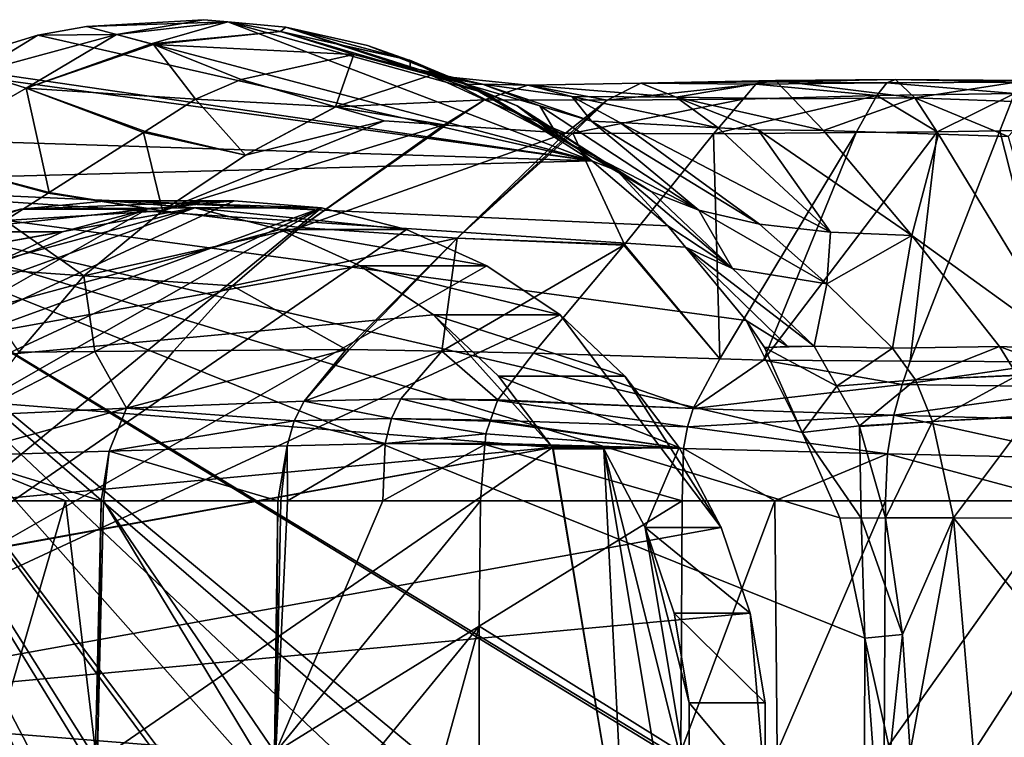
# Model space of a CAD drawing. Extents: x -148 to 31, y -81 to 83.
# Drawn here: x -136 to -115, y 0 to 16 of the extents above; entities that cross this region are included whole.
import ezdxf

# ---------------------------------------------------------------- set-up
doc = ezdxf.new("R2010")
doc.units = 0
doc.layers.add('L4', color=7, linetype='CONTINUOUS')
doc.layers.add('L9', color=7, linetype='CONTINUOUS')

msp = doc.modelspace()

# ---------------------------------------------------------------- linework, layer by layer
at = {"layer": 'L4', "color": 7}
for points in [[(-132.305, 15.94654, 73.3342), (-134.8665, 15.8008, 74.0687), (-134.2075, 15.62343, 75.90616)], [(-134.8665, 15.8008, 74.0687), (-132.305, 15.94654, 73.3342), (-131.7858, 15.89854, 73.18531)], [(-131.7858, 15.89854, 73.18531), (-123.8587, 12.87495, 70.91227), (-134.8665, 15.8008, 74.0687)], [(-132.305, 15.94654, 73.3342), (-134.2075, 15.62343, 75.90616), (-131.7858, 15.89854, 73.18531)], [(-131.7858, 15.89854, 73.18531), (-134.2075, 15.62343, 75.90616), (-133.4528, 15.42032, 78.01034)], [(-131.7858, 15.89854, 73.18531), (-133.4528, 15.42032, 78.01034), (-130.6351, 15.69, 76.63047)], [(-130.5209, 15.78163, 72.82262), (-131.7858, 15.89854, 73.18531), (-130.6351, 15.69, 76.63047)], [(-130.5209, 15.78163, 72.82262), (-126.1977, 14.35507, 71.58296), (-131.7858, 15.89854, 73.18531)], [(-131.7858, 15.89854, 73.18531), (-126.1977, 14.35507, 71.58296), (-123.8587, 12.87495, 70.91227)], [(-134.2075, 15.62343, 75.90616), (-134.8665, 15.8008, 74.0687), (-135.928, 15.60968, 74.37308)], [(-134.8665, 15.8008, 74.0687), (-123.8587, 12.87495, 70.91227), (-135.928, 15.60968, 74.37308)], [(-133.4168, 15.41063, 78.1107), (-130.6351, 15.69, 76.63047), (-133.4528, 15.42032, 78.01034)], [(-133.408, 15.40827, 78.1352), (-130.6351, 15.69, 76.63047), (-133.4168, 15.41063, 78.1107)], [(-133.408, 15.40827, 78.1352), (-129.0419, 15.18709, 80.00421), (-130.6351, 15.69, 76.63047)], [(-127.854, 15.0755, 75.16387), (-130.5209, 15.78163, 72.82262), (-130.6351, 15.69, 76.63047)], [(-127.8049, 14.85891, 79.04795), (-127.8215, 15.06423, 75.26791), (-130.6351, 15.69, 76.63047)], [(-127.8049, 14.85891, 79.04795), (-130.6351, 15.69, 76.63047), (-129.0419, 15.18709, 80.0042)], [(-129.0419, 15.18709, 80.0042), (-130.6351, 15.69, 76.63047), (-129.0419, 15.18709, 80.00421)], [(-127.854, 15.0755, 75.16387), (-130.6351, 15.69, 76.63047), (-127.8271, 15.06616, 75.25007)], [(-127.8271, 15.06616, 75.25007), (-130.6351, 15.69, 76.63047), (-127.8215, 15.06423, 75.26791)], [(-128.7432, 15.38441, 72.31287), (-130.5209, 15.78163, 72.82262), (-127.854, 15.0755, 75.16387)], [(-128.7432, 15.38441, 72.31287), (-126.3916, 14.47149, 71.63855), (-130.5209, 15.78163, 72.82262)], [(-130.5209, 15.78163, 72.82262), (-126.3916, 14.47149, 71.63855), (-126.1977, 14.35507, 71.58296)], [(-137.2624, 14.79313, 77.11377), (-135.928, 15.60968, 74.37308), (-138.0816, 14.94917, 74.99059)], [(-123.8587, 12.87495, 70.91227), (-138.0816, 14.94917, 74.99059), (-135.928, 15.60968, 74.37308)], [(-136.1777, 14.45653, 79.35545), (-134.2075, 15.62343, 75.90616), (-137.2624, 14.79313, 77.11377)], [(-137.2624, 14.79313, 77.11377), (-134.2075, 15.62343, 75.90616), (-135.928, 15.60968, 74.37308)], [(-136.1777, 14.45653, 79.35545), (-133.4528, 15.42032, 78.01034), (-134.2075, 15.62343, 75.90616)], [(-133.4168, 15.41063, 78.1107), (-133.4528, 15.42032, 78.01034), (-136.1777, 14.45653, 79.35545)], [(-133.4168, 15.41063, 78.1107), (-136.1777, 14.45653, 79.35545), (-133.408, 15.40827, 78.1352)], [(-133.408, 15.40827, 78.1352), (-136.1777, 14.45653, 79.35545), (-132.4914, 14.21238, 82.67771)], [(-131.4934, 14.64382, 81.91125), (-129.0419, 15.18709, 80.00421), (-133.408, 15.40827, 78.1352)], [(-133.408, 15.40827, 78.1352), (-132.4914, 14.21238, 82.67771), (-131.4934, 14.64382, 81.91125)], [(-127.854, 15.0755, 75.16387), (-126.3916, 14.47149, 71.63855), (-128.7432, 15.38441, 72.31287)], [(-131.4934, 14.64382, 81.91125), (-129.4434, 14.05211, 84.58359), (-129.0419, 15.18709, 80.00421)], [(-129.0419, 15.18709, 80.00421), (-129.4434, 14.05211, 84.58359), (-127.3641, 14.738, 82.44953)], [(-129.0419, 15.18709, 80.00421), (-127.3641, 14.738, 82.44953), (-129.0419, 15.18709, 80.0042)], [(-129.0419, 15.18709, 80.0042), (-127.3641, 14.738, 82.44953), (-126.2367, 14.54461, 81.35588)], [(-129.0419, 15.18709, 80.0042), (-126.2367, 14.54461, 81.35588), (-127.8049, 14.85891, 79.04795)], [(-126.1977, 14.35507, 71.58296), (-126.3916, 14.47149, 71.63855), (-127.854, 15.0755, 75.16387)], [(-126.1977, 14.35507, 71.58296), (-127.854, 15.0755, 75.16387), (-125.484, 14.06736, 74.03403)], [(-125.484, 14.06736, 74.03403), (-127.854, 15.0755, 75.16387), (-127.8271, 15.06616, 75.25007)], [(-125.484, 14.06736, 74.03403), (-127.8271, 15.06616, 75.25007), (-127.8215, 15.06423, 75.26791)], [(-124.5721, 13.37055, 76.54729), (-125.484, 14.06736, 74.03403), (-127.8215, 15.06423, 75.26791)], [(-124.5721, 13.37055, 76.54729), (-127.8215, 15.06423, 75.26791), (-126.5783, 14.5335, 78.09972)], [(-126.5783, 14.5335, 78.09972), (-127.8215, 15.06423, 75.26791), (-127.8049, 14.85891, 79.04795)], [(-141.0596, 13.41523, 75.84453), (-138.3724, 14.85997, 75.07399), (-123.8587, 12.87495, 70.91227)], [(-123.8587, 12.87495, 70.91227), (-138.3724, 14.85997, 75.07399), (-138.0816, 14.94917, 74.99059)], [(-127.8049, 14.85891, 79.04795), (-126.2367, 14.54461, 81.35588), (-126.5783, 14.5335, 78.09972)], [(-138.7304, 12.98884, 80.62546), (-136.1777, 14.45653, 79.35545), (-137.2624, 14.79313, 77.11377)], [(-129.4434, 14.05211, 84.58359), (-131.4934, 14.64382, 81.91125), (-132.4914, 14.21238, 82.67771)], [(-126.1923, 14.20357, 85.77655), (-127.3641, 14.738, 82.44953), (-129.4434, 14.05211, 84.58359)], [(-125.2525, 14.52007, 84.57644), (-126.2367, 14.54461, 81.35588), (-127.3641, 14.738, 82.44953)], [(-125.2525, 14.52007, 84.57644), (-127.3641, 14.738, 82.44953), (-126.1923, 14.20357, 85.77655)], [(-122.7857, 14.56467, 86.30285), (-120.0147, 14.59258, 87.59236), (-119.8564, 14.62239, 87.22444)], [(-122.022, 14.2582, 85.06763), (-122.7857, 14.56467, 86.30285), (-119.8564, 14.62239, 87.22444)], [(-122.7857, 14.56467, 86.30285), (-120.2818, 14.54224, 88.21369), (-120.0147, 14.59258, 87.59236)], [(-122.022, 14.2582, 85.06763), (-119.8564, 14.62239, 87.22444), (-119.4734, 14.22408, 86.36093)], [(-117.428, 14.5699, 88.8977), (-120.0147, 14.59258, 87.59236), (-120.2818, 14.54224, 88.21369)], [(-117.2392, 14.64534, 88.28313), (-119.8564, 14.62239, 87.22444), (-120.0147, 14.59258, 87.59236)], [(-117.2392, 14.64534, 88.28313), (-120.0147, 14.59258, 87.59236), (-117.428, 14.5699, 88.8977)], [(-116.8228, 14.24266, 87.00235), (-119.8564, 14.62239, 87.22444), (-117.2392, 14.64534, 88.28313)], [(-116.8228, 14.24266, 87.00235), (-119.4734, 14.22408, 86.36093), (-119.8564, 14.62239, 87.22444)], [(-117.428, 14.5699, 88.8977), (-114.506, 14.58785, 89.10921), (-117.2392, 14.64534, 88.28313)], [(-117.428, 14.5699, 88.8977), (-114.6501, 14.33811, 89.80659), (-114.506, 14.58785, 89.10921)], [(-117.2392, 14.64534, 88.28313), (-114.506, 14.58785, 89.10921), (-114.3794, 14.62058, 88.46623)], [(-117.2392, 14.64534, 88.28313), (-114.3794, 14.62058, 88.46623), (-116.8228, 14.24266, 87.00235)], [(-116.8228, 14.24266, 87.00235), (-114.3794, 14.62058, 88.46623), (-114.0944, 14.142, 87.16136)], [(-138.7304, 12.98884, 80.62546), (-135.6769, 12.18631, 85.14083), (-136.1777, 14.45653, 79.35545)], [(-133.588, 13.51493, 83.52561), (-132.4914, 14.21238, 82.67771), (-136.1777, 14.45653, 79.35545)], [(-136.1777, 14.45653, 79.35545), (-135.6769, 12.18631, 85.14083), (-133.6253, 13.49117, 83.55449)], [(-136.1777, 14.45653, 79.35545), (-133.6253, 13.49117, 83.55449), (-133.588, 13.51493, 83.52561)], [(-126.2367, 14.54461, 81.35588), (-124.9884, 14.06715, 80.15183), (-126.5783, 14.5335, 78.09972)], [(-124.9884, 14.06715, 80.15183), (-124.5721, 13.37055, 76.54729), (-126.5783, 14.5335, 78.09972)], [(-123.865, 13.73765, 81.60177), (-124.9884, 14.06715, 80.15183), (-126.2367, 14.54461, 81.35588)], [(-124.2919, 14.27348, 83.38684), (-123.865, 13.73765, 81.60177), (-126.2367, 14.54461, 81.35588)], [(-124.2919, 14.27348, 83.38684), (-126.2367, 14.54461, 81.35588), (-125.2525, 14.52007, 84.57644)], [(-126.1923, 14.20357, 85.77655), (-123.5227, 14.19476, 87.55327), (-125.2525, 14.52007, 84.57644)], [(-125.2525, 14.52007, 84.57644), (-123.5227, 14.19476, 87.55327), (-122.7857, 14.56467, 86.30285)], [(-125.2525, 14.52007, 84.57644), (-122.7857, 14.56467, 86.30285), (-122.022, 14.2582, 85.06763)], [(-122.022, 14.2582, 85.06763), (-124.2919, 14.27348, 83.38684), (-125.2525, 14.52007, 84.57644)], [(-123.5227, 14.19476, 87.55327), (-120.2818, 14.54224, 88.21369), (-122.7857, 14.56467, 86.30285)], [(-123.5227, 14.19476, 87.55327), (-120.5597, 14.21848, 88.8458), (-120.2818, 14.54224, 88.21369)], [(-117.6466, 14.29474, 89.58325), (-120.2818, 14.54224, 88.21369), (-120.5597, 14.21848, 88.8458)], [(-117.428, 14.5699, 88.8977), (-120.2818, 14.54224, 88.21369), (-117.6466, 14.29474, 89.58325)], [(-117.6466, 14.29474, 89.58325), (-114.6501, 14.33811, 89.80659), (-117.428, 14.5699, 88.8977)], [(-132.4914, 14.21238, 82.67771), (-133.588, 13.51493, 83.52561), (-131.402, 12.99945, 86.48653)], [(-129.4434, 14.05211, 84.58359), (-132.4914, 14.21238, 82.67771), (-131.402, 12.99945, 86.48653)], [(-126.1923, 14.20357, 85.77655), (-129.4434, 14.05211, 84.58359), (-127.071, 13.65453, 86.94233)], [(-126.1923, 14.20357, 85.77655), (-127.071, 13.65453, 86.94233), (-127.0382, 13.65226, 86.96669)], [(-127.0382, 13.65226, 86.96669), (-124.432, 13.47247, 88.90107), (-126.1923, 14.20357, 85.77655)], [(-126.1977, 14.35507, 71.58296), (-125.484, 14.06736, 74.03403), (-124.1521, 13.12655, 70.99638)], [(-126.1977, 14.35507, 71.58296), (-124.1521, 13.12655, 70.99638), (-123.8587, 12.87495, 70.91227)], [(-126.1923, 14.20357, 85.77655), (-124.432, 13.47247, 88.90107), (-123.5227, 14.19476, 87.55327)], [(-124.432, 13.47247, 88.90107), (-124.329, 13.47214, 88.94651), (-123.5227, 14.19476, 87.55327)], [(-123.5227, 14.19476, 87.55327), (-124.329, 13.47214, 88.94651), (-124.273, 13.47196, 88.97119)], [(-123.2444, 13.70512, 82.04848), (-124.2919, 14.27348, 83.38684), (-121.1023, 13.59287, 83.59037)], [(-121.1023, 13.59287, 83.59037), (-124.2919, 14.27348, 83.38684), (-122.022, 14.2582, 85.06763)], [(-123.2444, 13.70512, 82.04848), (-123.865, 13.73765, 81.60177), (-124.2919, 14.27348, 83.38684)], [(-124.273, 13.47196, 88.97119), (-121.2088, 13.46215, 90.32246), (-120.5597, 14.21848, 88.8458)], [(-124.273, 13.47196, 88.97119), (-120.5597, 14.21848, 88.8458), (-123.5227, 14.19476, 87.55327)], [(-122.022, 14.2582, 85.06763), (-119.4734, 14.22408, 86.36093), (-118.8118, 13.536, 84.86924)], [(-121.1023, 13.59287, 83.59037), (-122.022, 14.2582, 85.06763), (-120.2359, 13.54746, 84.21396)], [(-120.2359, 13.54746, 84.21396), (-122.022, 14.2582, 85.06763), (-118.8118, 13.536, 84.86924)], [(-121.2088, 13.46215, 90.32246), (-118.0947, 13.48899, 90.89505), (-117.6466, 14.29474, 89.58325)], [(-117.6466, 14.29474, 89.58325), (-120.5597, 14.21848, 88.8458), (-121.2088, 13.46215, 90.32246)], [(-118.8118, 13.536, 84.86924), (-119.4734, 14.22408, 86.36093), (-116.8228, 14.24266, 87.00235)], [(-116.8228, 14.24266, 87.00235), (-116.3015, 13.45333, 85.40501), (-118.8118, 13.536, 84.86924)], [(-118.0947, 13.48899, 90.89505), (-116.3329, 13.50418, 91.219), (-117.6466, 14.29474, 89.58325)], [(-117.6466, 14.29474, 89.58325), (-116.3329, 13.50418, 91.219), (-114.6501, 14.33811, 89.80659)], [(-114.7842, 13.40336, 85.72885), (-116.3015, 13.45333, 85.40501), (-116.8228, 14.24266, 87.00235)], [(-116.8228, 14.24266, 87.00235), (-114.0944, 14.142, 87.16136), (-114.7842, 13.40336, 85.72885)], [(-114.9652, 13.52543, 91.15111), (-114.6501, 14.33811, 89.80659), (-116.3329, 13.50418, 91.219)], [(-111.802, 13.57459, 90.99411), (-114.6501, 14.33811, 89.80659), (-114.9652, 13.52543, 91.15111)], [(-131.402, 12.99945, 86.48653), (-129.431, 14.04855, 84.5997), (-129.4434, 14.05211, 84.58359)], [(-131.402, 12.99945, 86.48653), (-128.3784, 13.74473, 85.97185), (-129.431, 14.04855, 84.5997)], [(-127.071, 13.65453, 86.94233), (-129.4434, 14.05211, 84.58359), (-129.431, 14.04855, 84.5997)], [(-127.071, 13.65453, 86.94233), (-129.431, 14.04855, 84.5997), (-128.3784, 13.74473, 85.97185)], [(-124.1521, 13.12655, 70.99638), (-125.484, 14.06736, 74.03403), (-123.3071, 12.65342, 72.88516)], [(-122.5623, 12.20549, 74.99205), (-123.3071, 12.65342, 72.88516), (-125.484, 14.06736, 74.03403)], [(-122.5623, 12.20549, 74.99205), (-125.484, 14.06736, 74.03403), (-124.5721, 13.37055, 76.54729)], [(-123.865, 13.73765, 81.60177), (-121.5253, 11.79826, 76.70707), (-124.9884, 14.06715, 80.15183)], [(-124.9884, 14.06715, 80.15183), (-121.5253, 11.79826, 76.70707), (-124.5721, 13.37055, 76.54729)], [(-133.2108, 11.78702, 88.27945), (-127.071, 13.65453, 86.94233), (-128.3784, 13.74473, 85.97185)], [(-133.2108, 11.78702, 88.27945), (-128.3784, 13.74473, 85.97185), (-131.402, 12.99945, 86.48653)], [(-123.2444, 13.70512, 82.04848), (-120.207, 11.4902, 78.21455), (-123.865, 13.73765, 81.60177)], [(-123.865, 13.73765, 81.60177), (-120.207, 11.4902, 78.21455), (-121.5253, 11.79826, 76.70707)], [(-131.402, 12.99945, 86.48653), (-133.588, 13.51493, 83.52561), (-133.6253, 13.49117, 83.55449)], [(-130.213, 11.42372, 90.98035), (-127.071, 13.65453, 86.94233), (-133.2108, 11.78702, 88.27945)], [(-130.213, 11.42372, 90.98035), (-127.0382, 13.65226, 86.96669), (-127.071, 13.65453, 86.94233)], [(-130.213, 11.42372, 90.98035), (-124.432, 13.47247, 88.90107), (-127.0382, 13.65226, 86.96669)], [(-121.1023, 13.59287, 83.59037), (-118.6598, 11.32165, 79.48264), (-123.2444, 13.70512, 82.04848)], [(-123.2444, 13.70512, 82.04848), (-118.6598, 11.32165, 79.48264), (-120.207, 11.4902, 78.21455)], [(-118.6598, 11.32165, 79.48264), (-121.1023, 13.59287, 83.59037), (-120.2359, 13.54746, 84.21396)], [(-116.888, 11.24625, 80.4783), (-118.6598, 11.32165, 79.48264), (-120.2359, 13.54746, 84.21396)], [(-116.888, 11.24625, 80.4783), (-120.2359, 13.54746, 84.21396), (-118.8118, 13.536, 84.86924)], [(-116.3015, 13.45333, 85.40501), (-116.888, 11.24624, 80.4783), (-118.8118, 13.536, 84.86924)], [(-116.3329, 13.50418, 91.219), (-116.9182, 8.513327, 100.4536), (-114.9652, 13.52543, 91.15111)], [(-114.9652, 13.52543, 91.15111), (-116.9182, 8.513327, 100.4536), (-113.6886, 8.494339, 100.4797)], [(-114.9652, 13.52543, 91.15111), (-113.6886, 8.494339, 100.4797), (-111.802, 13.57459, 90.99411)], [(-123.8587, 12.87495, 70.91227), (-142.5479, 12.37642, 76.2713), (-141.0596, 13.41523, 75.84453)], [(-133.2108, 11.78702, 88.27945), (-133.6253, 13.49117, 83.55449), (-135.6769, 12.18631, 85.14083)], [(-131.402, 12.99945, 86.48653), (-133.6253, 13.49117, 83.55449), (-133.2108, 11.78702, 88.27945)], [(-126.7878, 11.19024, 93.15196), (-124.432, 13.47247, 88.90107), (-130.213, 11.42372, 90.98035)], [(-126.7878, 11.19024, 93.15196), (-124.329, 13.47214, 88.94651), (-124.432, 13.47247, 88.90107)], [(-124.273, 13.47196, 88.97119), (-124.329, 13.47214, 88.94651), (-126.7878, 11.19024, 93.15196)], [(-123.1452, 11.05372, 94.74268), (-124.273, 13.47196, 88.97119), (-126.7878, 11.19024, 93.15196)], [(-121.5253, 11.79826, 76.70707), (-122.5623, 12.20549, 74.99205), (-124.5721, 13.37055, 76.54729)], [(-121.2088, 13.46215, 90.32246), (-124.273, 13.47196, 88.97119), (-123.1452, 11.05372, 94.74268)], [(-121.2088, 13.46215, 90.32246), (-123.1452, 11.05372, 94.74268), (-121.0682, 8.561185, 100.2026)], [(-121.2088, 13.46215, 90.32246), (-121.0682, 8.561185, 100.2026), (-118.0947, 13.48899, 90.89505)], [(-118.0947, 13.48899, 90.89505), (-121.0682, 8.561185, 100.2026), (-120.1191, 8.532146, 100.4277)], [(-118.0947, 13.48899, 90.89505), (-120.1191, 8.532146, 100.4277), (-116.3329, 13.50418, 91.219)], [(-116.3329, 13.50418, 91.219), (-120.1191, 8.532146, 100.4277), (-116.9182, 8.513327, 100.4536)], [(-116.3015, 13.45333, 85.40501), (-113.4502, 8.76164, 76.54039), (-116.888, 11.24624, 80.4783)], [(-114.7842, 13.40336, 85.72885), (-113.4502, 8.76164, 76.54039), (-116.3015, 13.45333, 85.40501)], [(-124.1521, 13.12655, 70.99638), (-123.3071, 12.65342, 72.88516), (-123.8587, 12.87495, 70.91227)], [(-123.8587, 12.87495, 70.91227), (-122.2027, 11.45449, 70.43739), (-142.5479, 12.37642, 76.2713)], [(-138.7304, 12.98884, 80.62546), (-136.6382, 11.57487, 85.88417), (-135.7018, 12.17048, 85.16008)], [(-138.7304, 12.98884, 80.62546), (-135.7018, 12.17048, 85.16008), (-135.6769, 12.18631, 85.14083)], [(-123.8587, 12.87495, 70.91227), (-123.3071, 12.65342, 72.88516), (-122.2027, 11.45449, 70.43739)], [(-120.791, 10.52569, 73.62141), (-122.2027, 11.45449, 70.43739), (-123.3071, 12.65342, 72.88516)], [(-120.791, 10.52569, 73.62141), (-123.3071, 12.65342, 72.88516), (-122.5623, 12.20549, 74.99205)], [(-142.5479, 12.37642, 76.2713), (-121.7894, -11.01613, 70.31889), (-123.654, -12.75118, 70.85355)], [(-120.0928, -8.804946, 69.83241), (-121.7894, -11.01613, 70.31889), (-142.5479, 12.37642, 76.2713)], [(-120.0928, -8.804946, 69.83241), (-142.5479, 12.37642, 76.2713), (-119.4048, -7.577497, 69.63512)], [(-119.4048, -7.577497, 69.63512), (-142.5479, 12.37642, 76.2713), (-119.1844, -7.003246, 69.57193)], [(-142.5479, 12.37642, 76.2713), (-122.2027, 11.45449, 70.43739), (-121.8175, 10.99098, 70.32694)], [(-142.5479, 12.37642, 76.2713), (-121.8175, 10.99098, 70.32694), (-120.4926, 9.396787, 69.94703)], [(-123.654, -12.75118, 70.85355), (-123.8513, -12.88073, 70.91013), (-142.5479, 12.37642, 76.2713)], [(-142.5479, 12.37642, 76.2713), (-123.8513, -12.88073, 70.91013), (-125.8474, -14.19125, 71.48251)], [(-142.5479, 12.37642, 76.2713), (-125.8474, -14.19125, 71.48251), (-126.1994, -14.34522, 71.58343)], [(-120.4926, 9.396787, 69.94703), (-119.2756, 6.95711, 69.59806), (-142.5479, 12.37642, 76.2713)], [(-142.5479, 12.37642, 76.2713), (-119.2756, 6.95711, 69.59806), (-118.4537, 5.099015, 69.36241)], [(-142.5479, 12.37642, 76.2713), (-118.4537, 5.099015, 69.36241), (-117.9066, 2.475063, 69.20552)], [(-117.9312, -2.645566, 69.21256), (-119.1844, -7.003246, 69.57193), (-142.5479, 12.37642, 76.2713)], [(-117.9312, -2.645566, 69.21256), (-142.5479, 12.37642, 76.2713), (-117.9252, -2.566723, 69.21083)], [(-117.9252, -2.566723, 69.21083), (-142.5479, 12.37642, 76.2713), (-117.9066, 2.475063, 69.20552)], [(-128.7432, -15.38441, 72.31287), (-131.785, -15.89485, 73.18507), (-142.5479, 12.37642, 76.2713)], [(-128.7432, -15.38441, 72.31287), (-142.5479, 12.37642, 76.2713), (-128.1411, -15.19461, 72.14021)], [(-128.1411, -15.19461, 72.14021), (-142.5479, 12.37642, 76.2713), (-126.1994, -14.34522, 71.58343)], [(-134.8665, -15.8008, 74.0687), (-138.0716, -14.92912, 74.98775), (-142.5479, 12.37642, 76.2713)], [(-134.8665, -15.8008, 74.0687), (-142.5479, 12.37642, 76.2713), (-132.9933, -15.95108, 73.53155)], [(-132.9933, -15.95108, 73.53155), (-142.5479, 12.37642, 76.2713), (-131.785, -15.89485, 73.18507)], [(-135.7018, 12.17048, 85.16008), (-136.6382, 11.57487, 85.88417), (-133.2108, 11.78702, 88.27945)], [(-133.2108, 11.78702, 88.27945), (-135.6769, 12.18631, 85.14083), (-135.7018, 12.17048, 85.16008)], [(-121.5253, 11.79826, 76.70707), (-120.791, 10.52569, 73.62141), (-122.5623, 12.20549, 74.99205)], [(-118.735, 10.19591, 76.34167), (-120.791, 10.52569, 73.62141), (-121.5253, 11.79826, 76.70707)], [(-121.5253, 11.79826, 76.70707), (-120.207, 11.4902, 78.21455), (-118.735, 10.19591, 76.34167)], [(-133.2108, 11.78702, 88.27945), (-136.6382, 11.57487, 85.88417), (-134.9209, 10.37148, 90.00055)], [(-133.2108, 11.78702, 88.27945), (-134.9209, 10.37148, 90.00055), (-130.213, 11.42372, 90.98035)], [(-136.6382, 11.57487, 85.88417), (-137.6032, 10.55912, 86.63089), (-134.9209, 10.37148, 90.00055)], [(-130.213, 11.42372, 90.98035), (-134.9209, 10.37148, 90.00055), (-131.686, 10.15021, 92.89612)], [(-130.213, 11.42372, 90.98035), (-131.686, 10.15021, 92.89612), (-126.7878, 11.19024, 93.15196)], [(-121.8175, 10.99098, 70.32694), (-122.2027, 11.45449, 70.43739), (-120.791, 10.52569, 73.62141)], [(-118.735, 10.19591, 76.34167), (-120.207, 11.4902, 78.21455), (-118.6598, 11.32165, 79.48264)], [(-126.7878, 11.19024, 93.15196), (-131.686, 10.15021, 92.89612), (-129.2077, 8.763439, 97.31822)], [(-126.7878, 11.19024, 93.15196), (-129.2077, 8.763439, 97.31822), (-129.1462, 8.763894, 97.36259)], [(-129.1462, 8.763894, 97.36259), (-127.1243, 8.724398, 98.30711), (-126.7878, 11.19024, 93.15196)], [(-123.1569, 11.03918, 94.76934), (-126.7878, 11.19024, 93.15196), (-127.1243, 8.724398, 98.30711)], [(-123.1452, 11.05372, 94.74268), (-126.7878, 11.19024, 93.15196), (-123.1569, 11.03918, 94.76934)], [(-118.735, 10.19591, 76.34167), (-118.6598, 11.32165, 79.48264), (-116.888, 11.24625, 80.4783)], [(-116.888, 11.24625, 80.4783), (-117.3052, 8.791005, 74.52042), (-118.735, 10.19591, 76.34167)], [(-114.9763, 8.828, 76.14351), (-117.3052, 8.791005, 74.52042), (-116.888, 11.24625, 80.4783)], [(-113.4502, 8.76164, 76.54039), (-114.9763, 8.828, 76.14351), (-116.888, 11.24624, 80.4783)], [(-123.1569, 11.03918, 94.76934), (-127.1243, 8.724398, 98.30711), (-125.1284, 8.685411, 99.23945)], [(-121.0682, 8.561185, 100.2026), (-123.1569, 11.03918, 94.76934), (-125.1284, 8.685411, 99.23945)], [(-121.0682, 8.561185, 100.2026), (-123.1452, 11.05372, 94.74268), (-123.1569, 11.03918, 94.76934)], [(-119.588, 8.828537, 71.05431), (-120.4926, 9.396787, 69.94703), (-121.8175, 10.99098, 70.32694)], [(-119.588, 8.828537, 71.05431), (-121.8175, 10.99098, 70.32694), (-119.0116, 8.838174, 72.24448)], [(-119.0116, 8.838174, 72.24448), (-121.8175, 10.99098, 70.32694), (-120.791, 10.52569, 73.62141)], [(-136.3402, 8.705184, 91.48777), (-134.9209, 10.37148, 90.00055), (-137.6032, 10.55912, 86.63089)], [(-118.735, 10.19591, 76.34167), (-119.0116, 8.838174, 72.24448), (-120.791, 10.52569, 73.62141)], [(-134.6835, 8.722981, 93.36913), (-134.9209, 10.37148, 90.00055), (-136.3402, 8.705184, 91.48777)], [(-134.6835, 8.722981, 93.36913), (-131.686, 10.15021, 92.89612), (-134.9209, 10.37148, 90.00055)], [(-132.9628, 8.735694, 94.61007), (-131.686, 10.15021, 92.89612), (-134.6835, 8.722981, 93.36913)], [(-131.686, 10.15021, 92.89612), (-132.9628, 8.735694, 94.61007), (-129.2077, 8.763439, 97.31822)], [(-117.3052, 8.791005, 74.52042), (-119.0116, 8.838174, 72.24448), (-118.735, 10.19591, 76.34167)], [(-120.0928, 8.804946, 69.83241), (-120.4926, 9.396787, 69.94703), (-119.588, 8.828537, 71.05431)], [(-120.4926, 9.396787, 69.94703), (-120.0928, 8.804946, 69.83241), (-119.2756, 6.95711, 69.59806)], [(-119.588, 8.828537, 71.05431), (-119.0116, 8.838174, 72.24448), (-120.0928, 8.804946, 69.83241)], [(-120.0928, 8.804946, 69.83241), (-119.0116, 8.838174, 72.24448), (-118.5173, 7.967555, 71.86054)], [(-120.0928, 8.804946, 69.83241), (-118.5173, 7.967555, 71.86054), (-119.2756, 6.95711, 69.59806)], [(-119.0116, 8.838174, 72.24448), (-117.3052, 8.791005, 74.52042), (-118.5173, 7.967555, 71.86054)], [(-116.8075, 8.102712, 73.79185), (-117.3052, 8.791005, 74.52042), (-114.9763, 8.828, 76.14351)], [(-114.9763, 8.828, 76.14351), (-114.5941, 8.205383, 75.20277), (-116.8075, 8.102712, 73.79185)], [(-114.5941, 8.205383, 75.20277), (-114.9763, 8.828, 76.14351), (-113.2075, 8.1683, 75.73548)], [(-113.2075, 8.1683, 75.73548), (-114.9763, 8.828, 76.14351), (-113.4502, 8.76164, 76.54039)], [(-137.3815, 7.328477, 92.60461), (-133.9951, 7.483484, 96.08359), (-134.6835, 8.722981, 93.36913)], [(-137.3815, 7.328477, 92.60461), (-134.6835, 8.722981, 93.36913), (-136.3402, 8.705184, 91.48777)], [(-133.9951, 7.483484, 96.08359), (-132.9628, 8.735694, 94.61007), (-134.6835, 8.722981, 93.36913)], [(-133.9951, 7.483484, 96.08359), (-130.1255, 7.640637, 99.00056), (-129.2077, 8.763439, 97.31822)], [(-133.9951, 7.483484, 96.08359), (-129.2077, 8.763439, 97.31822), (-132.9628, 8.735694, 94.61007)], [(-130.1255, 7.640637, 99.00056), (-127.1243, 8.724398, 98.30711), (-129.1462, 8.763894, 97.36259)], [(-130.1255, 7.640637, 99.00056), (-129.1462, 8.763894, 97.36259), (-129.2077, 8.763439, 97.31822)], [(-128.0183, 7.686401, 100.1716), (-127.1243, 8.724398, 98.30711), (-130.1255, 7.640637, 99.00056)], [(-128.0183, 7.686401, 100.1716), (-125.9007, 7.670743, 101.0024), (-127.1243, 8.724398, 98.30711)], [(-125.9007, 7.670743, 101.0024), (-125.1284, 8.685411, 99.23945), (-127.1243, 8.724398, 98.30711)], [(-121.6465, 7.4818, 102.0557), (-125.1284, 8.685411, 99.23945), (-125.9007, 7.670743, 101.0024)], [(-121.0682, 8.561186, 100.2026), (-125.1284, 8.685411, 99.23945), (-121.6465, 7.4818, 102.0557)], [(-118.5173, 7.967555, 71.86054), (-117.3052, 8.791005, 74.52042), (-116.8075, 8.102712, 73.79185)], [(-121.6465, 7.4818, 102.0557), (-120.1191, 8.532147, 100.4277), (-121.0682, 8.561186, 100.2026)], [(-121.6465, 7.4818, 102.0557), (-117.099, 8.000919, 101.5559), (-120.1191, 8.532147, 100.4277)], [(-117.099, 8.000919, 101.5559), (-116.9182, 8.513328, 100.4536), (-120.1191, 8.532147, 100.4277)], [(-116.9182, 8.513328, 100.4536), (-117.099, 8.000919, 101.5559), (-113.6886, 8.49434, 100.4797)], [(-113.6886, 8.49434, 100.4797), (-117.099, 8.000919, 101.5559), (-112.8265, 7.945876, 101.3198)], [(-116.8075, 8.102712, 73.79185), (-114.5941, 8.205383, 75.20277), (-114.5891, 8.197241, 75.19047)], [(-116.8075, 8.102712, 73.79185), (-114.5891, 8.197241, 75.19047), (-116.4339, 7.198763, 73.2842)], [(-116.4339, 7.198763, 73.2842), (-114.5891, 8.197241, 75.19047), (-114.327, 7.321233, 74.59319)], [(-117.2762, 7.33608, 102.3861), (-117.099, 8.000919, 101.5559), (-121.6465, 7.4818, 102.0557)], [(-119.2756, 6.95711, 69.59806), (-118.5173, 7.967555, 71.86054), (-118.0261, 7.102382, 71.479)], [(-118.5173, 7.967555, 71.86054), (-116.8075, 8.102712, 73.79185), (-118.0261, 7.102382, 71.479)], [(-118.0261, 7.102382, 71.479), (-116.8075, 8.102712, 73.79185), (-116.4339, 7.198763, 73.2842)], [(-117.2762, 7.33608, 102.3861), (-112.8265, 7.945876, 101.3198), (-117.099, 8.000919, 101.5559)], [(-112.9043, 7.20725, 102.1085), (-112.8265, 7.945876, 101.3198), (-117.2762, 7.33608, 102.3861)], [(-130.3376, 7.212996, 99.3808), (-130.1255, 7.640637, 99.00056), (-133.9951, 7.483484, 96.08359)], [(-130.3376, 7.212996, 99.3808), (-128.2177, 7.263497, 100.578), (-130.1255, 7.640637, 99.00056)], [(-128.2177, 7.263497, 100.578), (-128.0183, 7.686401, 100.1716), (-130.1255, 7.640637, 99.00056)], [(-128.2177, 7.263497, 100.578), (-126.0618, 7.223742, 101.3682), (-128.0183, 7.686401, 100.1716)], [(-128.0183, 7.686401, 100.1716), (-126.0618, 7.223742, 101.3682), (-125.9096, 7.653475, 101.0225)], [(-128.0183, 7.686401, 100.1716), (-125.9096, 7.653475, 101.0225), (-125.9058, 7.664075, 101.014)], [(-125.9058, 7.664075, 101.014), (-125.9007, 7.670743, 101.0024), (-128.0183, 7.686401, 100.1716)], [(-126.0618, 7.223742, 101.3682), (-121.7744, 7.080408, 102.4261), (-125.9096, 7.653475, 101.0225)], [(-125.9058, 7.664075, 101.014), (-125.9096, 7.653475, 101.0225), (-121.6465, 7.4818, 102.0557)], [(-121.6465, 7.4818, 102.0557), (-125.9096, 7.653475, 101.0225), (-121.7744, 7.080408, 102.4261)], [(-121.6465, 7.4818, 102.0557), (-125.9007, 7.670743, 101.0024), (-125.9058, 7.664075, 101.014)], [(-137.7363, 6.445368, 92.97943), (-134.3704, 6.551296, 96.58754), (-133.9951, 7.483484, 96.08359)], [(-137.7363, 6.445368, 92.97943), (-133.9951, 7.483484, 96.08359), (-137.3815, 7.328477, 92.60461)], [(-133.9951, 7.483484, 96.08359), (-134.3704, 6.551296, 96.58754), (-130.3376, 7.212996, 99.3808)], [(-121.6465, 7.4818, 102.0557), (-121.7744, 7.080408, 102.4261), (-117.2762, 7.33608, 102.3861)], [(-117.2762, 7.33608, 102.3861), (-121.7744, 7.080408, 102.4261), (-117.4158, 6.494917, 102.9405)], [(-117.2762, 7.33608, 102.3861), (-117.4158, 6.494917, 102.9405), (-112.9719, 6.393108, 102.5917)], [(-112.9719, 6.393108, 102.5917), (-112.9043, 7.20725, 102.1085), (-117.2762, 7.33608, 102.3861)], [(-116.4339, 7.198763, 73.2842), (-114.327, 7.321233, 74.59319), (-114.3256, 7.308239, 74.59029)], [(-115.981, 5.096568, 72.80798), (-116.4339, 7.198763, 73.2842), (-114.3256, 7.308239, 74.59029)], [(-115.981, 5.096568, 72.80798), (-114.3256, 7.308239, 74.59029), (-114.0758, 5.092278, 74.09666)], [(-130.3376, 7.212996, 99.3808), (-134.3704, 6.551296, 96.58754), (-130.4963, 6.669661, 99.63042)], [(-130.3376, 7.212996, 99.3808), (-130.4963, 6.669661, 99.63042), (-128.3594, 6.714286, 100.8415)], [(-128.3594, 6.714286, 100.8415), (-128.2177, 7.263497, 100.578), (-130.3376, 7.212996, 99.3808)], [(-128.3594, 6.714286, 100.8415), (-126.1674, 6.925701, 101.608), (-128.2177, 7.263497, 100.578)], [(-126.1674, 6.925701, 101.608), (-126.0695, 7.202124, 101.3856), (-128.2177, 7.263497, 100.578)], [(-128.2177, 7.263497, 100.578), (-126.0695, 7.202124, 101.3856), (-126.0618, 7.223742, 101.3682)], [(-126.0695, 7.202124, 101.3856), (-126.1674, 6.925701, 101.608), (-121.8604, 6.606734, 102.6701)], [(-126.0695, 7.202124, 101.3856), (-121.8604, 6.606734, 102.6701), (-126.0618, 7.223742, 101.3682)], [(-126.0618, 7.223742, 101.3682), (-121.8604, 6.606734, 102.6701), (-121.7744, 7.080408, 102.4261)], [(-121.7744, 7.080408, 102.4261), (-121.8604, 6.606734, 102.6701), (-117.4158, 6.494917, 102.9405)], [(-119.2756, 6.95711, 69.59806), (-118.0261, 7.102382, 71.479), (-117.9904, 5.094785, 70.21967)], [(-118.0261, 7.102382, 71.479), (-116.4339, 7.198763, 73.2842), (-118.0227, 7.090415, 71.4764)], [(-117.9904, 5.094785, 70.21967), (-118.0261, 7.102382, 71.479), (-118.0227, 7.090415, 71.4764)], [(-118.0227, 7.090415, 71.4764), (-116.4339, 7.198763, 73.2842), (-117.4568, 5.095127, 71.04177)], [(-117.9904, 5.094785, 70.21967), (-118.0227, 7.090415, 71.4764), (-117.4568, 5.095127, 71.04177)], [(-117.4568, 5.095127, 71.04177), (-116.4339, 7.198763, 73.2842), (-115.981, 5.096568, 72.80798)], [(-126.1827, 6.725639, 101.6421), (-126.1674, 6.925701, 101.608), (-128.3594, 6.714286, 100.8415)], [(-121.8604, 6.606734, 102.6701), (-126.1674, 6.925701, 101.608), (-126.1827, 6.725639, 101.6421)], [(-117.9904, 5.094785, 70.21967), (-118.4537, 5.099015, 69.36241), (-119.2756, 6.95711, 69.59806)], [(-134.3704, 6.551296, 96.58754), (-130.698, 5.469922, 99.71961), (-130.4963, 6.669661, 99.63042)], [(-130.4963, 6.669661, 99.63042), (-130.698, 5.469922, 99.71961), (-130.6288, 5.469946, 99.77487)], [(-130.4963, 6.669661, 99.63042), (-130.6288, 5.469946, 99.77487), (-130.4847, 5.469995, 99.8899)], [(-128.3594, 6.714286, 100.8415), (-130.4963, 6.669661, 99.63042), (-130.4847, 5.469995, 99.8899)], [(-128.3594, 6.714286, 100.8415), (-130.4847, 5.469995, 99.8899), (-128.4086, 5.47013, 100.8602)], [(-126.1849, 6.696654, 101.647), (-128.3594, 6.714286, 100.8415), (-128.4086, 5.47013, 100.8602)], [(-126.1849, 6.696654, 101.647), (-128.4086, 5.47013, 100.8602), (-126.2784, 5.470268, 101.8557)], [(-126.1827, 6.725639, 101.6421), (-128.3594, 6.714286, 100.8415), (-126.1849, 6.696654, 101.647)], [(-126.1849, 6.696654, 101.647), (-126.2784, 5.470268, 101.8557), (-121.888, 5.470077, 102.6788)], [(-121.8604, 6.606734, 102.6701), (-126.1827, 6.725639, 101.6421), (-126.1849, 6.696654, 101.647)], [(-126.1849, 6.696654, 101.647), (-121.888, 5.470077, 102.6788), (-121.8604, 6.606734, 102.6701)], [(-137.7363, 6.445368, 92.97943), (-137.8594, 5.467907, 93.08218), (-135.3201, 5.468359, 96.02854)], [(-134.5425, 5.468622, 96.64951), (-134.3704, 6.551296, 96.58754), (-137.7363, 6.445368, 92.97943)], [(-137.7363, 6.445368, 92.97943), (-135.3201, 5.468359, 96.02854), (-134.5425, 5.468622, 96.64951)], [(-134.5425, 5.468622, 96.64951), (-134.4966, 5.468638, 96.68618), (-134.3704, 6.551296, 96.58754)], [(-134.3704, 6.551296, 96.58754), (-134.4966, 5.468638, 96.68618), (-130.698, 5.469922, 99.71961)], [(-121.8604, 6.606734, 102.6701), (-121.888, 5.470077, 102.6788), (-119.8694, 5.469989, 103.0572)], [(-121.8604, 6.606734, 102.6701), (-119.8694, 5.469989, 103.0572), (-117.4158, 6.494917, 102.9405)], [(-117.4158, 6.494917, 102.9405), (-119.8694, 5.469989, 103.0572), (-117.462, 5.469461, 102.9703)], [(-117.4158, 6.494917, 102.9405), (-117.462, 5.469461, 102.9703), (-113.6016, 5.468613, 102.8309)], [(-112.9719, 6.393108, 102.5917), (-117.4158, 6.494917, 102.9405), (-113.6016, 5.468613, 102.8309)], [(-137.8594, 5.467907, 93.08218), (-136.9175, 0, 94.83026), (-135.3201, 5.468359, 96.02854)], [(-135.3201, 5.468359, 96.02854), (-136.9175, 0, 94.83026), (-134.6683, 0, 96.6696)], [(-135.3201, 5.468359, 96.02854), (-134.6683, 0, 96.6696), (-134.5425, 5.468622, 96.64951)], [(-134.5425, 5.468622, 96.64951), (-134.6683, 0, 96.6696), (-134.6225, 0, 96.70704)], [(-134.5425, 5.468622, 96.64951), (-134.6225, 0, 96.70704), (-134.4966, 5.468638, 96.68618)], [(-134.4966, 5.468638, 96.68618), (-134.6225, 0, 96.70704), (-131.1926, 0, 99.51182)], [(-130.7676, 0, 99.73439), (-130.698, 5.469922, 99.71961), (-134.4966, 5.468638, 96.68618)], [(-134.4966, 5.468638, 96.68618), (-131.1926, 0, 99.51182), (-130.7676, 0, 99.73439)], [(-130.7412, 0, 99.74819), (-130.698, 5.469922, 99.71961), (-130.7676, 0, 99.73439)], [(-130.7412, 0, 99.74819), (-126.308, 2.73735, 101.9151), (-126.2784, 5.470268, 101.8557)], [(-130.7412, 0, 99.74819), (-126.2784, 5.470268, 101.8557), (-128.4086, 5.47013, 100.8602)], [(-128.4086, 5.47013, 100.8602), (-130.4847, 5.469995, 99.8899), (-130.7412, 0, 99.74819)], [(-130.4847, 5.469995, 99.8899), (-130.6288, 5.469946, 99.77487), (-130.7412, 0, 99.74819)], [(-130.7412, 0, 99.74819), (-130.6288, 5.469946, 99.77487), (-130.698, 5.469922, 99.71961)], [(-126.2784, 5.470268, 101.8557), (-126.308, 2.73735, 101.9151), (-121.888, 5.470077, 102.6788)], [(-121.888, 5.470077, 102.6788), (-126.308, 2.73735, 101.9151), (-121.9171, -0.000007, 102.76)], [(-121.888, 5.470077, 102.6788), (-121.9171, -0.000007, 102.76), (-119.8694, 5.469989, 103.0572)], [(-119.8694, 5.469989, 103.0572), (-121.9171, -0.000007, 102.76), (-119.8203, -0.000011, 103.1574)], [(-119.8694, 5.469989, 103.0572), (-119.8203, -0.000011, 103.1574), (-117.462, 5.469461, 102.9703)], [(-117.462, 5.469461, 102.9703), (-119.8203, -0.000011, 103.1574), (-117.4872, -0.000014, 103.087)], [(-117.462, 5.469461, 102.9703), (-117.4872, -0.000014, 103.087), (-113.6016, 5.468613, 102.8309)], [(-113.6016, 5.468613, 102.8309), (-117.4872, -0.000014, 103.087), (-113.2422, -0.000021, 102.9589)], [(-117.9066, 2.475063, 69.20552), (-118.4537, 5.099015, 69.36241), (-117.9904, 5.094785, 70.21967)], [(-117.092, 2.557753, 70.7643), (-117.9904, 5.094785, 70.21967), (-117.4568, 5.095127, 71.04177)], [(-117.092, 2.557753, 70.7643), (-117.9066, 2.475063, 69.20552), (-117.9904, 5.094785, 70.21967)], [(-117.092, 2.557753, 70.7643), (-117.4568, 5.095127, 71.04177), (-115.981, 5.096568, 72.80798)], [(-117.092, 2.557753, 70.7643), (-115.981, 5.096568, 72.80798), (-116.9248, 0, 70.62715)], [(-116.9248, 0, 70.62715), (-115.981, 5.096568, 72.80798), (-115.5428, 0, 72.25633)], [(-115.981, 5.096568, 72.80798), (-114.0758, 5.092278, 74.09666), (-113.8946, 2.560022, 73.68273)], [(-115.5428, 0, 72.25633), (-115.981, 5.096568, 72.80798), (-113.8946, 2.560022, 73.68273)], [(-128.5574, 0, 100.8918), (-126.308, 2.73735, 101.9151), (-130.7412, 0, 99.74819)], [(-127.0654, 0, 101.673), (-126.308, 2.73735, 101.9151), (-128.5574, 0, 100.8918)], [(-126.31, 0, 101.9274), (-126.308, 2.73735, 101.9151), (-127.0654, 0, 101.673)], [(-126.308, 2.73735, 101.9151), (-126.31, 0, 101.9274), (-121.9171, -0.000007, 102.76)], [(-117.9252, -2.566723, 69.21083), (-117.9066, 2.475063, 69.20552), (-117.729, 0, 69.15459)], [(-117.3555, 0, 69.91043), (-117.9066, 2.475063, 69.20552), (-117.092, 2.557753, 70.7643)], [(-117.3555, 0, 69.91043), (-117.729, 0, 69.15459), (-117.9066, 2.475063, 69.20552)], [(-117.092, 2.557753, 70.7643), (-116.9248, 0, 70.62715), (-117.3555, 0, 69.91043)], [(-115.5428, 0, 72.25633), (-113.8946, 2.560022, 73.68273), (-113.7963, 0, 73.45775)]]:
    msp.add_3dface(points, dxfattribs=at)
at = {"layer": 'L9', "color": 7}
for points in [[(-143.0745, 0.915501, 81.51976), (-127.8964, 11.37416, 77.16751), (-129.7461, 11.84856, 77.69792)], [(-142.1655, 4.750934, 81.25912), (-143.0745, 0.915501, 81.51976), (-129.7461, 11.84856, 77.69792)], [(-142.8651, 8.07153, 71.05673), (-132.5025, 11.84856, 68.0853), (-130.6528, 11.37416, 67.5549)], [(-141.4716, 9.423008, 70.65716), (-132.5025, 11.84856, 68.0853), (-142.8651, 8.07153, 71.05673)], [(-142.1655, 4.750934, 81.25912), (-129.7461, 11.84856, 77.69792), (-141.2694, 6.499882, 81.00216)], [(-139.8833, 10.51745, 70.20172), (-132.5025, 11.84856, 68.0853), (-141.4716, 9.423008, 70.65716)], [(-141.2694, 6.499882, 81.00216), (-129.7461, 11.84856, 77.69792), (-140.1087, 8.07153, 80.66935)], [(-133.5433, 11.82364, 78.78674), (-140.1087, 8.07153, 80.66935), (-131.6457, 11.99976, 78.24261)], [(-131.6457, 11.99976, 78.24261), (-140.1087, 8.07153, 80.66935), (-129.7461, 11.84856, 77.69792)], [(-133.5433, 11.82364, 78.78674), (-137.127, 10.51745, 79.81433), (-140.1087, 8.07153, 80.66935)], [(-139.8833, 10.51745, 70.20172), (-136.2997, 11.82364, 69.17412), (-132.5025, 11.84856, 68.0853)], [(-138.1435, 11.325, 69.70283), (-136.2997, 11.82364, 69.17412), (-139.8833, 10.51745, 70.20172)], [(-133.5433, 11.82364, 78.78674), (-136.2997, 11.82364, 69.17412), (-138.1435, 11.325, 69.70283)], [(-133.5433, 11.82364, 78.78674), (-138.1435, 11.325, 69.70283), (-135.3872, 11.325, 79.31545)], [(-135.3872, 11.325, 79.31545), (-137.127, 10.51745, 79.81433), (-133.5433, 11.82364, 78.78674)], [(-131.6457, 11.99976, 78.24261), (-134.4021, 11.99976, 68.62999), (-136.2997, 11.82364, 69.17412)], [(-131.6457, 11.99976, 78.24261), (-136.2997, 11.82364, 69.17412), (-133.5433, 11.82364, 78.78674)], [(-136.2997, 11.82364, 69.17412), (-134.4021, 11.99976, 68.62999), (-132.5025, 11.84856, 68.0853)], [(-129.7461, 11.84856, 77.69792), (-132.5025, 11.84856, 68.0853), (-134.4021, 11.99976, 68.62999)], [(-129.7461, 11.84856, 77.69792), (-134.4021, 11.99976, 68.62999), (-131.6457, 11.99976, 78.24261)], [(-127.8964, 11.37416, 77.16751), (-130.6528, 11.37416, 67.5549), (-132.5025, 11.84856, 68.0853)], [(-127.8964, 11.37416, 77.16751), (-132.5025, 11.84856, 68.0853), (-129.7461, 11.84856, 77.69792)], [(-143.0745, 0.915501, 81.51976), (-126.1469, 10.5895, 76.66586), (-127.8964, 11.37416, 77.16751)], [(-128.9033, 10.5895, 67.05324), (-142.8651, 8.07153, 71.05673), (-130.6528, 11.37416, 67.5549)], [(-126.1469, 10.5895, 76.66586), (-128.9033, 10.5895, 67.05324), (-130.6528, 11.37416, 67.5549)], [(-126.1469, 10.5895, 76.66586), (-130.6528, 11.37416, 67.5549), (-127.8964, 11.37416, 77.16751)], [(-135.3872, 11.325, 79.31545), (-138.1435, 11.325, 69.70283), (-139.8833, 10.51745, 70.20172)], [(-135.3872, 11.325, 79.31545), (-139.8833, 10.51745, 70.20172), (-137.127, 10.51745, 79.81433)], [(-124.5455, 9.515988, 76.20665), (-126.1469, 10.5895, 76.66586), (-143.0745, 0.915501, 81.51976)], [(-127.3019, 9.515988, 66.59403), (-142.8651, 8.07153, 71.05673), (-128.9033, 10.5895, 67.05324)], [(-124.5455, 9.515988, 76.20665), (-127.3019, 9.515988, 66.59403), (-128.9033, 10.5895, 67.05324)], [(-124.5455, 9.515988, 76.20665), (-128.9033, 10.5895, 67.05324), (-126.1469, 10.5895, 76.66586)], [(-121.0388, 4.889565, 75.20113), (-124.5455, 9.515988, 76.20665), (-143.0745, 0.915501, 81.51976)], [(-127.3019, 9.515988, 66.59403), (-124.7125, 6.626613, 65.85155), (-142.8651, 8.07153, 71.05673)], [(-123.1357, 8.182905, 75.80242), (-125.8921, 8.182905, 66.1898), (-127.3019, 9.515988, 66.59403)], [(-123.1357, 8.182905, 75.80242), (-127.3019, 9.515988, 66.59403), (-124.5455, 9.515988, 76.20665)], [(-125.8921, 8.182905, 66.1898), (-124.7125, 6.626613, 65.85155), (-127.3019, 9.515988, 66.59403)], [(-121.0388, 4.889565, 75.20113), (-123.1357, 8.182905, 75.80242), (-124.5455, 9.515988, 76.20665)], [(-121.9561, 6.626613, 75.46417), (-124.7125, 6.626613, 65.85155), (-125.8921, 8.182905, 66.1898)], [(-121.9561, 6.626613, 75.46417), (-125.8921, 8.182905, 66.1898), (-123.1357, 8.182905, 75.80242)], [(-121.9561, 6.626613, 75.46417), (-123.1357, 8.182905, 75.80242), (-121.0388, 4.889565, 75.20113)], [(-144.9219, 4.750934, 71.64651), (-142.8651, 8.07153, 71.05673), (-124.7125, 6.626613, 65.85155)], [(-143.9462, -6.626613, 71.36672), (-145.5353, 2.846409, 71.82238), (-124.7125, 6.626613, 65.85155)], [(-145.5291, 2.872393, 71.82062), (-124.7125, 6.626613, 65.85155), (-145.5353, 2.846409, 71.82238)], [(-144.9219, 4.750934, 71.64651), (-124.7125, 6.626613, 65.85155), (-145.5291, 2.872393, 71.82062)], [(-123.1234, -2.846409, 65.39588), (-143.9462, -6.626613, 71.36672), (-124.7125, 6.626613, 65.85155)], [(-123.5958, 6.604291, 69.69253), (-124.6983, 6.604291, 65.84748), (-124.7125, 6.626613, 65.85155)], [(-123.5958, 6.604291, 69.69253), (-124.7125, 6.626613, 65.85155), (-121.9561, 6.626613, 75.46417)], [(-123.1234, -2.846409, 65.39588), (-124.7125, 6.626613, 65.85155), (-124.6983, 6.604291, 65.84748)], [(-124.6983, 6.604291, 65.84748), (-123.5958, 6.604291, 69.69253), (-123.1234, -2.846409, 65.39588)], [(-122.6926, 4.889565, 69.43356), (-123.5958, 6.604291, 69.69253), (-121.9561, 6.626613, 75.46417)], [(-123.1234, -2.846409, 65.39588), (-123.5958, 6.604291, 69.69253), (-122.0208, -2.846409, 69.24093)], [(-122.0208, -2.846409, 69.24093), (-123.5958, 6.604291, 69.69253), (-121.7253, -0.915501, 69.15617)], [(-121.7253, -0.915501, 69.15617), (-123.5958, 6.604291, 69.69253), (-122.6926, 4.889565, 69.43356)], [(-121.0388, 4.889565, 75.20113), (-122.6926, 4.889565, 69.43356), (-121.9561, 6.626613, 75.46417)], [(-120.4089, 3.019141, 75.0205), (-121.0388, 4.889565, 75.20113), (-143.0745, 0.915501, 81.51976)], [(-120.4089, 3.019141, 75.0205), (-122.0627, 3.019141, 69.25293), (-122.6926, 4.889565, 69.43356)], [(-120.4089, 3.019141, 75.0205), (-122.6926, 4.889565, 69.43356), (-121.0388, 4.889565, 75.20113)], [(-121.7253, -0.915501, 69.15617), (-122.6926, 4.889565, 69.43356), (-121.7373, 1.066364, 69.15962)], [(-121.7373, 1.066364, 69.15962), (-122.6926, 4.889565, 69.43356), (-122.0627, 3.019141, 69.25293)], [(-120.0714, -0.915501, 74.92374), (-120.4089, 3.019141, 75.0205), (-143.0745, 0.915501, 81.51976)], [(-120.0835, 1.066364, 74.92719), (-121.7373, 1.066364, 69.15962), (-122.0627, 3.019141, 69.25293)], [(-120.0835, 1.066364, 74.92719), (-122.0627, 3.019141, 69.25293), (-120.4089, 3.019141, 75.0205)], [(-120.0835, 1.066364, 74.92719), (-120.4089, 3.019141, 75.0205), (-120.0714, -0.915501, 74.92374)], [(-120.0714, -0.915501, 74.92374), (-143.0745, 0.915501, 81.51976), (-143.0625, -1.066364, 81.51631)], [(-120.0714, -0.915501, 74.92374), (-121.7373, 1.066364, 69.15962), (-120.0835, 1.066364, 74.92719)], [(-120.0714, -0.915501, 74.92374), (-121.7253, -0.915501, 69.15617), (-121.7373, 1.066364, 69.15962)]]:
    msp.add_3dface(points, dxfattribs=at)

doc.saveas('drawing.dxf')
